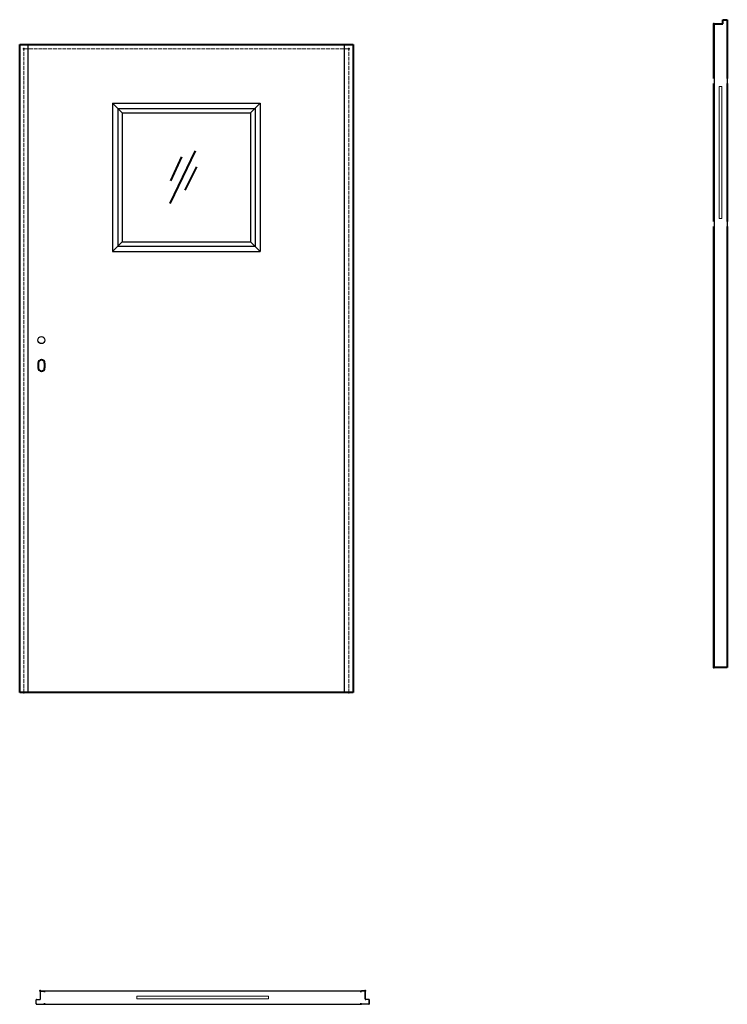
# Model space of a CAD drawing. Units: millimetres. Extents: x 0 to 2216, y -977 to 2108.
import ezdxf

# ---------------------------------------------------------------- set-up
doc = ezdxf.new("R2010")
doc.units = ezdxf.units.MM
doc.linetypes.add('ACAD_ISO02W100', pattern=[15, 12, -3])
for name, color, linetype, lineweight in [('p-cieńka', 2, 'Continuous', 15), ('p-główna', 7, 'Continuous', 30), ('p-kreskowa', 4, 'ACAD_ISO02W100', 15)]:
    doc.layers.add(name, color=color, linetype=linetype, lineweight=lineweight)

msp = doc.modelspace()

# ---------------------------------------------------------------- linework, layer by layer
at = {"layer": 'p-cieńka'}
for p, q in [((2190.9, 1899), (2190.9, 1485)), ((2190.9, 1899), (2199.4, 1899)), ((2199.4, 1899), (2199.4, 1485)), ((2190.9, 1485), (2199.4, 1485)), ((367.1, -951.8), (779.1, -951.8)), ((367.1, -960.3), (367.1, -951.8)), ((779.1, -960.3), (779.1, -951.8)), ((367.1, -960.3), (779.1, -960.3))]:
    msp.add_line(p, q, dxfattribs=at)
at = {"layer": 'p-cieńka', "lineweight": 40}
for p, q in [((470.8, 1532.4), (550.5, 1696.6)), ((473.4, 1603.5), (507.6, 1678.5)), ((518.4, 1573.5), (555.1, 1646.9))]:
    msp.add_line(p, q, dxfattribs=at)
at = {"layer": 'p-główna', "lineweight": 40}
for p, q in [((2201.9, 2108), (2216.1, 2108)), ((2201.9, 2095), (2201.9, 2108)), ((2216.1, 2108), (2216.1, 1923.8)), ((2174.3, 1923.9), (2174.3, 2095)), ((2174.3, 2095), (2201.9, 2095)), ((0, 2030), (1044, 2030)), ((0, 0), (0, 2030)), ((1044, 2030), (1044, 0)), ((2174.3, 1476.1), (2174.3, 1907.8)), ((2216.1, 1907.9), (2216.1, 1476)), ((2174.3, 78), (2174.3, 1460)), ((2216.1, 1460.1), (2216.1, 78)), ((58, 1032), (58, 1017)), ((78, 1032), (78, 1017)), ((2216.1, 78), (2174.3, 78)), ((1044, 0), (0, 0))]:
    msp.add_line(p, q, dxfattribs=at)
at = {"layer": 'p-główna'}
for p, q in [((2215.4, 2108), (2215.4, 1908.3)), ((2174.9, 2095), (2174.9, 1908.3)), ((27, 0), (27, 2030)), ((1017, 0), (1017, 2030)), ((2174.9, 1907.3), (2174.9, 1476.7)), ((2215.4, 1907.3), (2215.4, 1476.7)), ((321, 1816), (291, 1846)), ((291, 1846), (291, 1382)), ((291, 1846), (753, 1846)), ((307, 1830), (307, 1398)), ((307, 1830), (737, 1830)), ((723, 1816), (753, 1846)), ((737, 1830), (737, 1398)), ((753, 1846), (753, 1382)), ((321, 1816), (321, 1412)), ((321, 1816), (723, 1816)), ((723, 1816), (723, 1412)), ((2174.9, 1475.6), (2174.9, 78)), ((2215.4, 1475.6), (2215.4, 78)), ((291, 1382), (321, 1412)), ((307, 1398), (737, 1398)), ((321, 1412), (723, 1412)), ((753, 1382), (723, 1412)), ((291, 1382), (753, 1382)), ((64.1, -937.2), (64.1, -938.7)), ((64.1, -938.7), (64.1, -960.7)), ((64.7, -960.3), (64.7, -936.8)), ((65.7, -935.8), (76.5, -935.8)), ((66.1, -935.2), (76.1, -935.2)), ((77.5, -939.2), (77.5, -936.8)), ((78.1, -939.2), (77.5, -939.2)), ((78.1, -939.2), (78.1, -935.8)), ((357.7, -935.8), (78.1, -935.8)), ((78.1, -937.2), (78.1, -939.2)), ((787.4, -935.8), (358.8, -935.8)), ((1068.1, -935.8), (788.4, -935.8)), ((1068.1, -939.2), (1068.1, -935.8)), ((1068.1, -937.2), (1068.1, -939.2)), ((1068.1, -939.2), (1068.7, -939.2)), ((1068.7, -939.2), (1068.7, -936.8)), ((1080.5, -935.8), (1069.7, -935.8)), ((1080.1, -935.2), (1070.1, -935.2)), ((1078.6, -935.8), (1070.5, -935.8)), ((1078.6, -935.8), (1070.5, -935.8)), ((1081.5, -960.3), (1081.5, -936.8)), ((1082.1, -937.2), (1082.1, -960.7)), ((51.1, -975), (51.1, -963.7)), ((51.7, -975.4), (51.7, -963.3)), ((52.7, -962.3), (62.7, -962.3)), ((52.7, -976.4), (76.5, -976.4)), ((53.1, -961.7), (63.1, -961.7)), ((53.1, -977), (76.1, -977)), ((77.5, -973), (77.5, -975.4)), ((78.1, -973), (77.5, -973)), ((78.1, -976.3), (78.1, -973)), ((78.1, -975.2), (78.1, -973.2)), ((78.1, -976.3), (357.7, -976.3)), ((358.8, -976.3), (787.4, -976.3)), ((788.4, -976.3), (1068.1, -976.3)), ((1068.1, -973), (1068.7, -973)), ((1068.1, -975), (1068.1, -973)), ((1068.1, -976.3), (1068.1, -973)), ((1068.7, -973), (1068.7, -975.4)), ((1093.5, -976.4), (1069.7, -976.4)), ((1093.1, -977), (1070.1, -977)), ((1093.1, -961.7), (1083.1, -961.7)), ((1093.5, -962.3), (1083.5, -962.3)), ((1094.5, -975.4), (1094.5, -963.3)), ((1095.1, -975), (1095.1, -963.7))]:
    msp.add_line(p, q, dxfattribs=at)
msp.add_circle((68, 1104), 11, dxfattribs=at)
at = {"layer": 'p-główna', "lineweight": 40}
for centre, start, end in [((68, 1032), 0, 180), ((68, 1017), 180, 0)]:
    msp.add_arc(centre, 10, start, end, dxfattribs=at)
at = {"layer": 'p-główna'}
for centre, radius, start, end in [((66.1, -937.2), 2, 90, 180), ((65.7, -936.8), 1, 90, 180), ((76.1, -937.2), 2, 0, 90), ((76.5, -936.8), 1, 0, 90), ((1070.1, -937.2), 2, 90, 180), ((1069.7, -936.8), 1, 90, 180), ((1080.1, -937.2), 2, 0, 90), ((1080.5, -936.8), 1, 0, 90), ((53.1, -963.7), 2, 90, 180), ((53.1, -975), 2, 180, 270), ((52.7, -963.3), 1, 90, 180), ((52.7, -975.4), 1, 180, 270), ((62.7, -960.3), 2, 270, 0), ((63.1, -960.7), 1, 270, 0), ((76.1, -975), 2, 270, 0), ((76.5, -975.4), 1, 270, 0), ((1070.1, -975), 2, 180, 270), ((1069.7, -975.4), 1, 180, 270), ((1083.5, -960.3), 2, 180, 270), ((1083.1, -960.7), 1, 180, 270), ((1093.1, -963.7), 2, 0, 90), ((1093.1, -975), 2, 270, 0), ((1093.5, -963.3), 1, 0, 90), ((1093.5, -975.4), 1, 270, 0)]:
    msp.add_arc(centre, radius, start, end, dxfattribs=at)
at = {"layer": 'p-główna', "lineweight": 40}
for p in [(2174.3, 2095), (13, 2017), (1031, 2017), (2174.3, 78), (13, 0), (1031, 0), (64.1, -935.2), (1082.1, -935.2)]:
    msp.add_point(p, dxfattribs=at)
at = {"layer": 'p-kreskowa'}
for p, q in [((13, 0), (13, 2017)), ((1031, 2017), (13, 2017)), ((1031, 0), (1031, 2017))]:
    msp.add_line(p, q, dxfattribs=at)

# ---------------------------------------------------------------- texts
at = {"flags": 9}
msp.add_attdef('INFORMACJA', (0, 0), 'Własność Porta KMI Poland, wszelkie prawa zastrzeżone.', height=2.5, dxfattribs=at)

doc.saveas('drawing.dxf')
